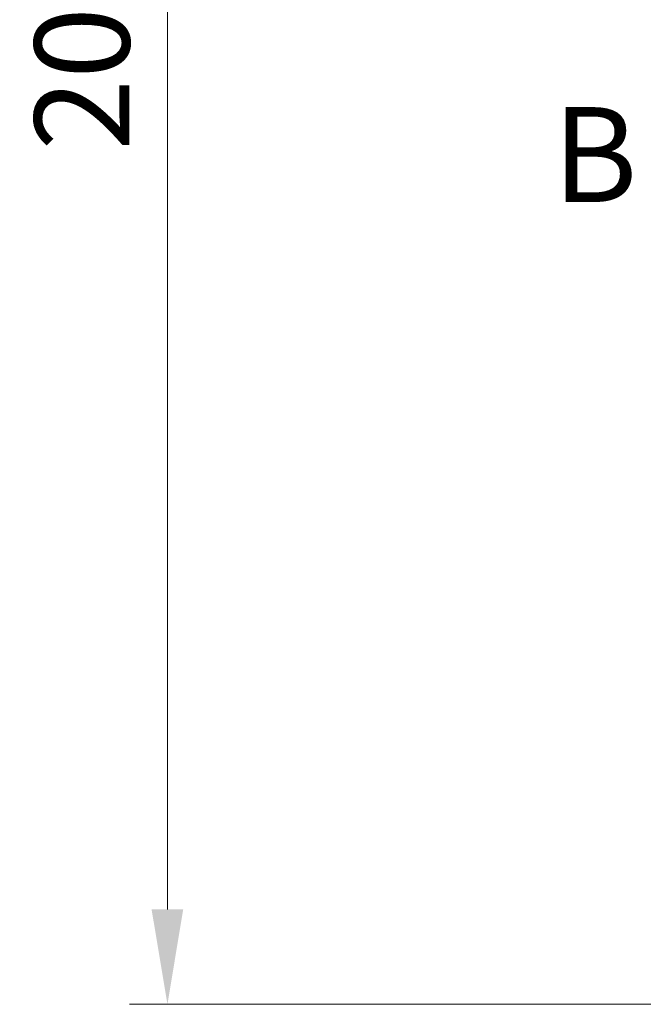
# Model space of a CAD drawing. Units: millimetres. Extents: x 29 to 3402, y 16 to 1140.
# Drawn here: x 1056 to 1122, y 577 to 681 of the extents above; entities that cross this region are included whole.
import ezdxf

# ---------------------------------------------------------------- set-up
doc = ezdxf.new("R2010")
doc.units = ezdxf.units.MM
doc.header["$LTSCALE"] = 2
doc.linetypes.add('CHAIN', pattern=[0.3543, 0.2362, -0.0295, 0.0591, -0.0295])
doc.layers.get('Defpoints').update_dxf_attribs({"lineweight": 25})
for name, color, linetype, lineweight in [('Dimension (ISO)', 7, 'Continuous', 18), ('Dimension (ISO) @ 1', 7, 'Continuous', 18), ('Section Line (ISO)', 7, 'CHAIN', 25)]:
    doc.layers.add(name, color=color, linetype=linetype, lineweight=lineweight)
doc.styles.add('Note Text (TK)', font='txt')
doc.dimstyles.new('Default - Method 1b (TK)', dxfattribs={"dimscale": 2, "dimtxt": 2.5, "dimasz": 2.5, "dimexe": 1, "dimexo": 1.5, "dimgap": 1, "dimtad": 1, "dimtoh": 1, "dimrnd": 1e-08, "dimdsep": 46, "dimtxsty": 'Note Text (TK)', "dimcen": 0.09, "dimdle": 5, "dimclrd": 100, "dimclre": 100, "dimclrt": 7, "dimadec": 1, "dimazin": 1, "dimtfac": 1, "dimtmove": 0, "dimatfit": 3, "dimfxl": 1, "dimtolj": 1, "dimlwd": -1, "dimlwe": -1, "dimarcsym": 0})

# ---------------------------------------------------------------- blocks, each defined once
blk = doc.blocks.new('2dTransSection1')
at = {"layer": 'Section Line (ISO)', "insert": (87.358, 168.617), "char_height": 2.5, "attachment_point": 7, "style": 'Note Text (TK)'}
blk.add_mtext('B', dxfattribs=at)
blk = doc.blocks.new('*D16')
at = {"layer": 'Defpoints', "color": 0}
for p in [(1178.44, 777.51), (1071.87, 577.04), (1159.57, 577.04)]:
    blk.add_point(p, dxfattribs=at)
at = {"layer": 'Dimension (ISO)', "color": 100}
for p, q in [((1172.44, 777.51), (1067.87, 777.51)), ((1071.87, 767.51), (1071.87, 587.04)), ((1153.57, 577.04), (1067.87, 577.04))]:
    blk.add_line(p, q, dxfattribs=at)
for points in [[(1070.2, 767.51), (1073.53, 767.51), (1071.87, 777.51)], [(1070.2, 587.04), (1073.53, 587.04), (1071.87, 577.04)]]:
    blk.add_solid(points, dxfattribs=at)
at = {"layer": 'Dimension (ISO)', "color": 7, "insert": (1062.87, 666.99), "char_height": 10, "attachment_point": 4, "rotation": 90, "style": 'Note Text (TK)'}
blk.add_mtext('\\A1;200', dxfattribs=at)

msp = doc.modelspace()

# ---------------------------------------------------------------- block references
at = {"layer": 'Section Line (ISO)', "xscale": 4, "yscale": 4, "zscale": 4}
msp.add_blockref('2dTransSection1', (763, -16), dxfattribs=at)

# ---------------------------------------------------------------- dimensions: what is measured, and where the dimension line sits
at = {"layer": 'Dimension (ISO) @ 1', "color": 100}
dim = msp.add_linear_dim(base=(1071.866, 577.041), p1=(1178.44, 777.509), p2=(1159.574, 577.041), angle=90, dimstyle='Default - Method 1b (TK)', override={"dimscale": 1, "dimtxt": 10, "dimasz": 10, "dimexe": 4, "dimexo": 6, "dimgap": 4, "dimtoh": 0, "dimdec": 0, "dimcen": 0.36, "dimtol": 0, "dimlim": 0, "dimtp": 0, "dimtm": 0, "dimtdec": 2, "dimtix": 0, "dimtofl": 0, "dimtmove": 0, "dimatfit": 1}, dxfattribs=at)
dim.commit()
dim.dimension.update_dxf_attribs({"geometry": '*D16', "text_midpoint": (1071.866, 677.275), "dimtype": 128})

doc.saveas('drawing.dxf')
